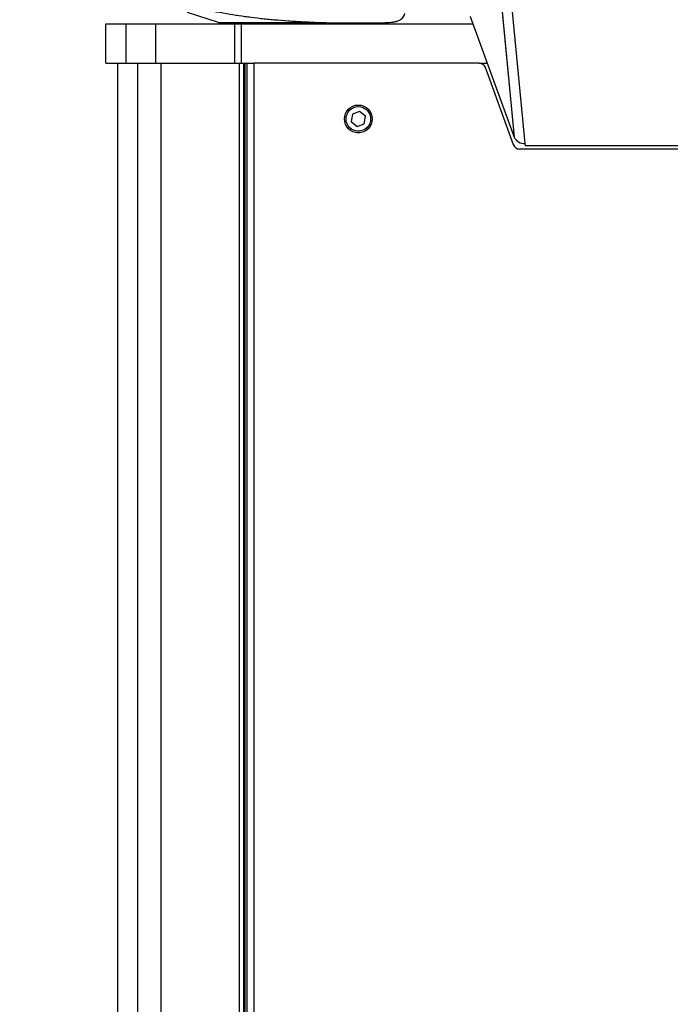
# Model space of a CAD drawing. Units: millimetres. Extents: x 0 to 297, y 0 to 210.
# Drawn here: x 171 to 184, y 44 to 64 of the extents above; entities that cross this region are included whole.
import ezdxf

# ---------------------------------------------------------------- set-up
doc = ezdxf.new("R2010")
doc.units = ezdxf.units.MM
doc.linetypes.add('SLD-Phantom', pattern=[12.7, 6.35, -1.27, 1.27, -1.27, 1.27, -1.27])
doc.linetypes.add('SLD-Solid', pattern=[0])
doc.layers.add('FORM_1', color=179, linetype='SLD-Solid')
doc.styles.add('SLDTEXTSTYLE2', font='GOTHIC.TTF', dxfattribs={"width": 0.913})
doc.dimstyles.new('SLDDIMSTYLE2', dxfattribs={"dimtxt": 3.5, "dimasz": 3.302, "dimexe": 0, "dimexo": 0.0625, "dimgap": 0.875, "dimtad": 1, "dimdec": 0, "dimlfac": 15, "dimrnd": 1e-09, "dimzin": 12, "dimdsep": 46, "dimtxsty": 'SLDTEXTSTYLE2', "dimsah": 1, "dimcen": 0.09, "dimadec": 0, "dimazin": 3, "dimtfac": 1, "dimtofl": 0, "dimtmove": 0, "dimatfit": 3, "dimfxl": 0, "dimfrac": 2, "dimtolj": 1, "dimtzin": 12, "dimarcsym": 0})
doc.dimstyles.new('SLDDIMSTYLE3', dxfattribs={"dimtxt": 3.5, "dimasz": 3.302, "dimexe": 0, "dimexo": 0.0625, "dimgap": 0.875, "dimtad": 1, "dimdec": 0, "dimlfac": 15, "dimrnd": 1e-09, "dimzin": 12, "dimdsep": 46, "dimtxsty": 'SLDTEXTSTYLE2', "dimsah": 1, "dimcen": 0.09, "dimadec": 0, "dimazin": 3, "dimtfac": 1, "dimtdec": 0, "dimtofl": 0, "dimtmove": 0, "dimatfit": 3, "dimfxl": 0, "dimfrac": 2, "dimtolj": 1, "dimtzin": 12, "dimarcsym": 0})

# ---------------------------------------------------------------- blocks, each defined once
blk = doc.blocks.new('_D_3')
at = {"layer": 'FORM_1'}
for p, q in [((188.989, 80.886), (145.524, 80.886)), ((146.524, 80.886), (146.524, 30.886)), ((170.074, 30.886), (145.524, 30.886))]:
    blk.add_line(p, q, dxfattribs=at)
for points in [[(146.524, 80.886), (146.016, 77.584), (147.032, 77.584)], [(146.524, 30.886), (147.032, 34.188), (146.016, 34.188)]]:
    blk.add_solid(points, dxfattribs=at)
at = {"layer": 'FORM_1', "char_height": 3.5, "attachment_point": 1, "rotation": 90, "style": 'SLDTEXTSTYLE2'}
for s, insert in [('Seat height', (147.607, 40.502)), ('750', (142.051, 49.52))]:
    blk.add_mtext(s, dxfattribs=dict(at, insert=insert))
blk = doc.blocks.new('_D_7')
at = {"layer": 'FORM_1'}
for p, q in [((104.625, 78.537), (92.153, 78.537)), ((93.153, 78.537), (93.153, 30.886)), ((172.007, 30.886), (92.153, 30.886))]:
    blk.add_line(p, q, dxfattribs=at)
for points in [[(93.153, 78.537), (92.645, 75.235), (93.661, 75.235)], [(93.153, 30.886), (93.661, 34.188), (92.645, 34.188)]]:
    blk.add_solid(points, dxfattribs=at)
at = {"layer": 'FORM_1', "char_height": 3.5, "attachment_point": 1, "rotation": 90, "style": 'SLDTEXTSTYLE2'}
for s, insert in [('Fully reclined', (99.794, 37.385)), ('Max back tilt', (105.35, 37.434)), ('Backrest', (94.237, 42.436)), ('715', (88.681, 48.087))]:
    blk.add_mtext(s, dxfattribs=dict(at, insert=insert))
blk = doc.blocks.new('_D_8')
at = {"layer": 'FORM_1'}
for p, q in [((166.55, 144.883), (71.025, 144.883)), ((72.025, 144.883), (72.025, 30.886)), ((172.007, 30.886), (71.025, 30.886))]:
    blk.add_line(p, q, dxfattribs=at)
for points in [[(72.025, 144.883), (71.517, 141.581), (72.533, 141.581)], [(72.025, 30.886), (72.533, 34.188), (71.517, 34.188)]]:
    blk.add_solid(points, dxfattribs=at)
at = {"layer": 'FORM_1', "char_height": 3.5, "attachment_point": 1, "rotation": 90, "style": 'SLDTEXTSTYLE2'}
for s, insert in [('Fully upright', (78.665, 38.622)), ('Backrest', (73.109, 42.436)), ('1710', (67.552, 46.794))]:
    blk.add_mtext(s, dxfattribs=dict(at, insert=insert))

msp = doc.modelspace()

# ---------------------------------------------------------------- linework, layer by layer
at = {"color": 7, "linetype": 'SLD-Solid', "lineweight": 25}
for p, q in [((180.62164, 65.66411), (180.97289, 61.98331)), ((181.19947, 61.85184), (180.84823, 65.53264)), ((174.96068, 64.3134), (174.32871, 64.51706)), ((177.04089, 64.31609), (177.14586, 64.31609)), ((180.07975, 64.43616), (180.97302, 61.98194)), ((172.66609, 63.48625), (172.66609, 64.28625)), ((172.66609, 64.28625), (173.07709, 64.28625)), ((173.07709, 63.48625), (173.07709, 64.28625)), ((173.68637, 63.48625), (173.68637, 64.28625)), ((173.68637, 64.28625), (175.28893, 64.28625)), ((174.9968, 64.28625), (174.9968, 64.3134)), ((175.28893, 63.48625), (175.28893, 64.28625)), ((175.28893, 64.28625), (175.42818, 64.28625)), ((175.42818, 63.48625), (175.42818, 64.28625)), ((175.42818, 64.28625), (180.13432, 64.28625)), ((172.66609, 63.48625), (173.07709, 63.48625)), ((172.90353, 63.48625), (172.90353, 31.55291)), ((173.31342, 63.48625), (173.31342, 31.55291)), ((173.68637, 63.48625), (175.28893, 63.48625)), ((173.79345, 31.55291), (173.79345, 63.48625)), ((175.28893, 63.48625), (175.42818, 63.48625)), ((175.37942, 63.48625), (175.37942, 31.55291)), ((175.42818, 63.48625), (175.54056, 63.48625)), ((175.47141, 31.81958), (175.47141, 63.48625)), ((175.53808, 63.48625), (175.53808, 31.65291)), ((175.54056, 63.48625), (175.68141, 63.48625)), ((175.68141, 63.48625), (175.68141, 31.65291)), ((180.26401, 63.48625), (175.68141, 63.48625)), ((180.26401, 63.48625), (180.42549, 63.48625)), ((180.96151, 61.82574), (180.38931, 63.3985)), ((177.68486, 62.44952), (177.66114, 62.2974)), ((177.82846, 62.50504), (177.68486, 62.44952)), ((177.94835, 62.40843), (177.82846, 62.50504)), ((177.92463, 62.25631), (177.94835, 62.40843)), ((177.66114, 62.2974), (177.78102, 62.20079)), ((177.78102, 62.20079), (177.92463, 62.25631)), ((180.97302, 61.98194), (180.97289, 61.98331)), ((180.97344, 61.98209), (180.97302, 61.98194)), ((187.85599, 61.73753), (181.08679, 61.73799)), ((181.20401, 61.80421), (181.19947, 61.85184)), ((187.73397, 61.80465), (181.20401, 61.80421))]:
    msp.add_line(p, q, dxfattribs=at)
at = {"color": 7, "linetype": 'SLD-Phantom', "lineweight": 18}
for p, q in [((180.62164, 65.66411), (180.97289, 61.98331)), ((180.62164, 65.66411), (180.97289, 61.98331)), ((181.19947, 61.85184), (180.84823, 65.53264)), ((181.19947, 61.85184), (180.84823, 65.53264)), ((174.96068, 64.3134), (174.32871, 64.51706)), ((174.96068, 64.3134), (174.32871, 64.51706)), ((177.04089, 64.31609), (177.14586, 64.31609)), ((177.04089, 64.31609), (177.14586, 64.31609)), ((180.07975, 64.43616), (180.97302, 61.98194)), ((180.07975, 64.43616), (180.97302, 61.98194)), ((172.66609, 63.48625), (172.66609, 64.28625)), ((172.66609, 64.28625), (173.07709, 64.28625)), ((172.66609, 63.48625), (172.66609, 64.28625)), ((172.66609, 64.28625), (173.07709, 64.28625)), ((173.07709, 63.48625), (173.07709, 64.28625)), ((173.07709, 63.48625), (173.07709, 64.28625)), ((173.68637, 63.48625), (173.68637, 64.28625)), ((173.68637, 64.28625), (175.28893, 64.28625)), ((173.68637, 63.48625), (173.68637, 64.28625)), ((173.68637, 64.28625), (175.28893, 64.28625)), ((174.9968, 64.28625), (174.9968, 64.3134)), ((174.9968, 64.28625), (174.9968, 64.3134)), ((175.28893, 63.48625), (175.28893, 64.28625)), ((175.28893, 64.28625), (175.42818, 64.28625)), ((175.28893, 63.48625), (175.28893, 64.28625)), ((175.28893, 64.28625), (175.42818, 64.28625)), ((175.42818, 63.48625), (175.42818, 64.28625)), ((175.42818, 64.28625), (180.13432, 64.28625)), ((175.42818, 63.48625), (175.42818, 64.28625)), ((175.42818, 64.28625), (180.13432, 64.28625)), ((172.66609, 63.48625), (173.07709, 63.48625)), ((172.66609, 63.48625), (173.07709, 63.48625)), ((172.90353, 63.48625), (172.90353, 31.55291)), ((172.90353, 63.48625), (172.90353, 31.55291)), ((173.31342, 63.48625), (173.31342, 31.55291)), ((173.31342, 63.48625), (173.31342, 31.55291)), ((173.68637, 63.48625), (175.28893, 63.48625)), ((173.68637, 63.48625), (175.28893, 63.48625)), ((173.79345, 31.55291), (173.79345, 63.48625)), ((173.79345, 31.55291), (173.79345, 63.48625)), ((175.28893, 63.48625), (175.42818, 63.48625)), ((175.28893, 63.48625), (175.42818, 63.48625)), ((175.37942, 63.48625), (175.37942, 31.55291)), ((175.37942, 63.48625), (175.37942, 31.55291)), ((175.42818, 63.48625), (175.54056, 63.48625)), ((175.42818, 63.48625), (175.54056, 63.48625)), ((175.47141, 31.81958), (175.47141, 63.48625)), ((175.47141, 31.81958), (175.47141, 63.48625)), ((175.53808, 63.48625), (175.53808, 31.65291)), ((175.53808, 63.48625), (175.53808, 31.65291)), ((175.54056, 63.48625), (175.68141, 63.48625)), ((175.54056, 63.48625), (175.68141, 63.48625)), ((175.68141, 63.48625), (175.68141, 31.65291)), ((180.26401, 63.48625), (175.68141, 63.48625)), ((175.68141, 63.48625), (175.68141, 31.65291)), ((180.26401, 63.48625), (175.68141, 63.48625)), ((180.26401, 63.48625), (180.42549, 63.48625)), ((180.26401, 63.48625), (180.42549, 63.48625)), ((180.96151, 61.82574), (180.38931, 63.3985)), ((180.96151, 61.82574), (180.38931, 63.3985)), ((177.68486, 62.44952), (177.66114, 62.2974)), ((177.68486, 62.44952), (177.66114, 62.2974)), ((177.82846, 62.50504), (177.68486, 62.44952)), ((177.82846, 62.50504), (177.68486, 62.44952)), ((177.94835, 62.40843), (177.82846, 62.50504)), ((177.94835, 62.40843), (177.82846, 62.50504)), ((177.92463, 62.25631), (177.94835, 62.40843)), ((177.92463, 62.25631), (177.94835, 62.40843)), ((177.66114, 62.2974), (177.78102, 62.20079)), ((177.66114, 62.2974), (177.78102, 62.20079)), ((177.78102, 62.20079), (177.92463, 62.25631)), ((177.78102, 62.20079), (177.92463, 62.25631)), ((180.97302, 61.98194), (180.97289, 61.98331)), ((180.97302, 61.98194), (180.97289, 61.98331)), ((180.97344, 61.98209), (180.97302, 61.98194)), ((180.97344, 61.98209), (180.97302, 61.98194)), ((187.85599, 61.73753), (181.08679, 61.73799)), ((187.85599, 61.73753), (181.08679, 61.73799)), ((181.20401, 61.80421), (181.19947, 61.85184)), ((181.20401, 61.80421), (181.19947, 61.85184)), ((187.73397, 61.80465), (181.20401, 61.80421)), ((187.73397, 61.80465), (181.20401, 61.80421))]:
    msp.add_line(p, q, dxfattribs=at)
at = {"color": 8, "linetype": 'SLD-Solid', "lineweight": 25}
for p, q in [((178.40061, 64.316), (178.40061, 64.28625)), ((177.07215, 64.28625), (177.07215, 64.31217)), ((178.12335, 64.28625), (178.12335, 64.30862)), ((178.34221, 64.28625), (178.34221, 64.31318)), ((175.50474, 31.81958), (175.50474, 63.48625))]:
    msp.add_line(p, q, dxfattribs=at)
at = {"color": 8, "linetype": 'SLD-Phantom', "lineweight": 18}
for p, q in [((178.40061, 64.316), (178.40061, 64.28625)), ((178.40061, 64.316), (178.40061, 64.28625)), ((177.07215, 64.28625), (177.07215, 64.31217)), ((177.07215, 64.28625), (177.07215, 64.31217)), ((178.12335, 64.28625), (178.12335, 64.30862)), ((178.12335, 64.28625), (178.12335, 64.30862)), ((178.34221, 64.28625), (178.34221, 64.31318)), ((178.34221, 64.28625), (178.34221, 64.31318)), ((175.50474, 31.81958), (175.50474, 63.48625)), ((175.50474, 31.81958), (175.50474, 63.48625))]:
    msp.add_line(p, q, dxfattribs=at)
at = {"color": 7, "linetype": 'SLD-Solid', "lineweight": 25}
for radius in [0.28333, 0.25]:
    msp.add_circle((177.80474, 62.35291), radius, dxfattribs=at)
at = {"color": 7, "linetype": 'SLD-Phantom', "lineweight": 18}
for radius in [0.28333, 0.28333, 0.25, 0.25]:
    msp.add_circle((177.80474, 62.35291), radius, dxfattribs=at)
at = {"color": 7, "linetype": 'SLD-Solid', "lineweight": 25}
for centre, radius, start, end in [((180.26401, 63.35291), 0.13333, 19.992237, 90), ((181.18605, 62.08969), 0.23823, 206.521546, 273.229565), ((181.0868, 61.87132), 0.13333, 199.992237, 269.996103)]:
    msp.add_arc(centre, radius, start, end, dxfattribs=at)
at = {"color": 7, "linetype": 'SLD-Phantom', "lineweight": 18}
for centre, radius, start, end in [((180.26401, 63.35291), 0.13333, 19.992237, 90), ((180.26401, 63.35291), 0.13333, 19.992237, 90), ((181.18605, 62.08969), 0.23823, 206.521546, 273.229565), ((181.18605, 62.08969), 0.23823, 206.521546, 273.229565), ((181.0868, 61.87132), 0.13333, 199.992237, 269.996103), ((181.0868, 61.87132), 0.13333, 199.992237, 269.996103)]:
    msp.add_arc(centre, radius, start, end, dxfattribs=at)
at = {"color": 8, "linetype": 'SLD-Solid', "lineweight": 25}
msp.add_open_spline([(172.67422, 65.29053), (172.81792, 65.2203), (173.1063, 65.07938), (173.56039, 64.89827), (174.04244, 64.73873), (174.56653, 64.60187), (175.09715, 64.49682), (175.63425, 64.41812), (176.17626, 64.36121), (176.76736, 64.32375), (177.24087, 64.30643), (177.51755, 64.30857), (177.57996, 64.30906)], degree=3, knots=[0, 0, 0, 0, 0.09496778, 0.19057483, 0.29008431, 0.39637095, 0.51206561, 0.61117094, 0.71869741, 0.83565492, 0.96293022, 1, 1, 1, 1], dxfattribs=at)
at = {"color": 8, "linetype": 'SLD-Phantom', "lineweight": 18}
msp.add_open_spline([(172.67422, 65.29053), (172.81792, 65.2203), (173.1063, 65.07938), (173.56039, 64.89827), (174.04244, 64.73873), (174.56653, 64.60187), (175.09715, 64.49682), (175.63425, 64.41812), (176.17626, 64.36121), (176.76736, 64.32375), (177.24087, 64.30643), (177.51755, 64.30857), (177.57996, 64.30906)], degree=3, knots=[0, 0, 0, 0, 0.09496778, 0.19057483, 0.29008431, 0.39637095, 0.51206561, 0.61117094, 0.71869741, 0.83565492, 0.96293022, 1, 1, 1, 1], dxfattribs=at)
msp.add_open_spline([(172.67422, 65.29053), (172.81792, 65.2203), (173.1063, 65.07938), (173.56039, 64.89827), (174.04244, 64.73873), (174.56653, 64.60187), (175.09715, 64.49682), (175.63425, 64.41812), (176.17626, 64.36121), (176.76736, 64.32375), (177.24087, 64.30643), (177.51755, 64.30857), (177.57996, 64.30906)], degree=3, knots=[0, 0, 0, 0, 0.09496778, 0.19057483, 0.29008431, 0.39637095, 0.51206561, 0.61117094, 0.71869741, 0.83565492, 0.96293022, 1, 1, 1, 1], dxfattribs=at)
at = {"color": 7, "linetype": 'SLD-Solid', "lineweight": 25}
for points, knots in [([(174.96068, 64.3134), (174.96797, 64.3134), (174.9825, 64.3134), (175.10318, 64.31341), (175.29857, 64.31349), (175.55792, 64.31376), (175.86183, 64.31426), (176.19845, 64.3149), (176.54551, 64.31562), (176.79672, 64.31585), (176.90216, 64.31594)], [0, 0, 0, 0, 0.137187516, 0.273595902, 0.411323052, 0.552425928, 0.667044547, 0.786025886, 0.91018702, 1, 1, 1, 1]), ([(176.61203, 64.32502), (176.6143, 64.32493), (176.61965, 64.32472), (176.65441, 64.32342), (176.7291, 64.32079), (176.86022, 64.31669), (177.05142, 64.3122), (177.28424, 64.30851), (177.46287, 64.30742), (177.55683, 64.30685)], [0, 0, 0, 0, 0.04252763, 0.10006425, 0.1730045, 0.35036061, 0.5455605, 0.76096989, 1, 1, 1, 1]), ([(178.27103, 64.31092), (178.2788, 64.31089), (178.35453, 64.31061), (178.47738, 64.31652), (178.62923, 64.34403), (178.72125, 64.41174), (178.74244, 64.47023), (178.75303, 64.49949)], [0, 0, 0, 0, 0.025558486, 0.249263773, 0.472879765, 0.736311704, 1, 1, 1, 1]), ([(173.07709, 64.28625), (173.08361, 64.28625), (173.09783, 64.28625), (173.1568, 64.28625), (173.26955, 64.28625), (173.41317, 64.28625), (173.55106, 64.28625), (173.6435, 64.28625), (173.68637, 64.28625)], [0, 0, 0, 0, 0.16410188, 0.35844745, 0.56722855, 0.72704436, 0.87341371, 1, 1, 1, 1]), ([(177.55649, 64.30685), (177.64234, 64.30665), (177.82243, 64.30625), (178.07452, 64.30756), (178.23873, 64.31034), (178.29719, 64.31133)], [0, 0, 0, 0, 0.36974398, 0.77563909, 1, 1, 1, 1]), ([(173.07709, 63.48625), (173.08361, 63.48625), (173.09783, 63.48625), (173.1568, 63.48625), (173.26955, 63.48625), (173.41317, 63.48625), (173.55106, 63.48625), (173.6435, 63.48625), (173.68637, 63.48625)], [0, 0, 0, 0, 0.16410188, 0.35844745, 0.56722855, 0.72704436, 0.87341371, 1, 1, 1, 1])]:
    msp.add_open_spline(points, degree=3, knots=knots, dxfattribs=at)
at = {"color": 7, "linetype": 'SLD-Phantom', "lineweight": 18}
for points, knots in [([(174.96068, 64.3134), (174.96797, 64.3134), (174.9825, 64.3134), (175.10318, 64.31341), (175.29857, 64.31349), (175.55792, 64.31376), (175.86183, 64.31426), (176.19845, 64.3149), (176.54551, 64.31562), (176.79672, 64.31585), (176.90216, 64.31594)], [0, 0, 0, 0, 0.137187516, 0.273595902, 0.411323052, 0.552425928, 0.667044547, 0.786025886, 0.91018702, 1, 1, 1, 1]), ([(174.96068, 64.3134), (174.96797, 64.3134), (174.9825, 64.3134), (175.10318, 64.31341), (175.29857, 64.31349), (175.55792, 64.31376), (175.86183, 64.31426), (176.19845, 64.3149), (176.54551, 64.31562), (176.79672, 64.31585), (176.90216, 64.31594)], [0, 0, 0, 0, 0.137187516, 0.273595902, 0.411323052, 0.552425928, 0.667044547, 0.786025886, 0.91018702, 1, 1, 1, 1]), ([(176.61203, 64.32502), (176.6143, 64.32493), (176.61965, 64.32472), (176.65441, 64.32342), (176.7291, 64.32079), (176.86022, 64.31669), (177.05142, 64.3122), (177.28424, 64.30851), (177.46287, 64.30742), (177.55683, 64.30685)], [0, 0, 0, 0, 0.04252763, 0.10006425, 0.1730045, 0.35036061, 0.5455605, 0.76096989, 1, 1, 1, 1]), ([(176.61203, 64.32502), (176.6143, 64.32493), (176.61965, 64.32472), (176.65441, 64.32342), (176.7291, 64.32079), (176.86022, 64.31669), (177.05142, 64.3122), (177.28424, 64.30851), (177.46287, 64.30742), (177.55683, 64.30685)], [0, 0, 0, 0, 0.04252763, 0.10006425, 0.1730045, 0.35036061, 0.5455605, 0.76096989, 1, 1, 1, 1]), ([(178.27103, 64.31092), (178.2788, 64.31089), (178.35453, 64.31061), (178.47738, 64.31652), (178.62923, 64.34403), (178.72125, 64.41174), (178.74244, 64.47023), (178.75303, 64.49949)], [0, 0, 0, 0, 0.025558486, 0.249263773, 0.472879765, 0.736311704, 1, 1, 1, 1]), ([(178.27103, 64.31092), (178.2788, 64.31089), (178.35453, 64.31061), (178.47738, 64.31652), (178.62923, 64.34403), (178.72125, 64.41174), (178.74244, 64.47023), (178.75303, 64.49949)], [0, 0, 0, 0, 0.025558486, 0.249263773, 0.472879765, 0.736311704, 1, 1, 1, 1]), ([(173.07709, 64.28625), (173.08361, 64.28625), (173.09783, 64.28625), (173.1568, 64.28625), (173.26955, 64.28625), (173.41317, 64.28625), (173.55106, 64.28625), (173.6435, 64.28625), (173.68637, 64.28625)], [0, 0, 0, 0, 0.16410188, 0.35844745, 0.56722855, 0.72704436, 0.87341371, 1, 1, 1, 1]), ([(173.07709, 64.28625), (173.08361, 64.28625), (173.09783, 64.28625), (173.1568, 64.28625), (173.26955, 64.28625), (173.41317, 64.28625), (173.55106, 64.28625), (173.6435, 64.28625), (173.68637, 64.28625)], [0, 0, 0, 0, 0.16410188, 0.35844745, 0.56722855, 0.72704436, 0.87341371, 1, 1, 1, 1]), ([(177.55649, 64.30685), (177.64234, 64.30665), (177.82243, 64.30625), (178.07452, 64.30756), (178.23873, 64.31034), (178.29719, 64.31133)], [0, 0, 0, 0, 0.36974398, 0.77563909, 1, 1, 1, 1]), ([(177.55649, 64.30685), (177.64234, 64.30665), (177.82243, 64.30625), (178.07452, 64.30756), (178.23873, 64.31034), (178.29719, 64.31133)], [0, 0, 0, 0, 0.36974398, 0.77563909, 1, 1, 1, 1]), ([(173.07709, 63.48625), (173.08361, 63.48625), (173.09783, 63.48625), (173.1568, 63.48625), (173.26955, 63.48625), (173.41317, 63.48625), (173.55106, 63.48625), (173.6435, 63.48625), (173.68637, 63.48625)], [0, 0, 0, 0, 0.16410188, 0.35844745, 0.56722855, 0.72704436, 0.87341371, 1, 1, 1, 1]), ([(173.07709, 63.48625), (173.08361, 63.48625), (173.09783, 63.48625), (173.1568, 63.48625), (173.26955, 63.48625), (173.41317, 63.48625), (173.55106, 63.48625), (173.6435, 63.48625), (173.68637, 63.48625)], [0, 0, 0, 0, 0.16410188, 0.35844745, 0.56722855, 0.72704436, 0.87341371, 1, 1, 1, 1])]:
    msp.add_open_spline(points, degree=3, knots=knots, dxfattribs=at)

# ---------------------------------------------------------------- dimensions: what is measured, and where the dimension line sits
at = {"layer": 'FORM_1'}
for base, p1, p2, dimstyle, picture, middle in [((83.13568, 30.88625), (167.5503, 144.88337), (173.00718, 30.88625), 'SLDDIMSTYLE3', '_D_8', (83.13568, 51.96599)), ((152.07797, 30.88625), (189.98871, 80.88625), (171.07385, 30.88625), 'SLDDIMSTYLE2', '_D_3', (152.07797, 53.39888)), ((109.8205, 30.88625), (105.62506, 78.53738), (173.00718, 30.88625), 'SLDDIMSTYLE3', '_D_7', (109.8205, 51.96599))]:
    dim = msp.add_linear_dim(base=base, p1=p1, p2=p2, angle=90, dimstyle=dimstyle, dxfattribs=at)
    dim.commit()
    dim.dimension.update_dxf_attribs({"geometry": picture, "text_midpoint": middle, "dimtype": 160})

doc.saveas('drawing.dxf')
